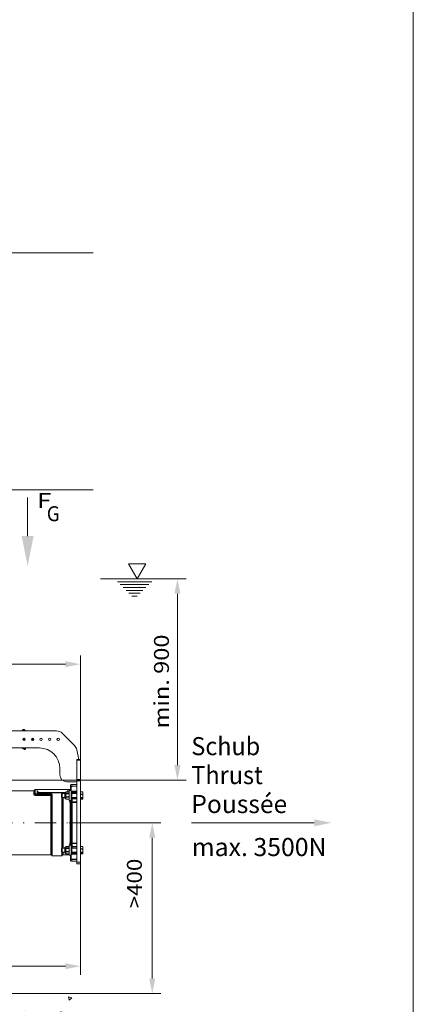
# Model space of a CAD drawing. Units: millimetres. Extents: x 0 to 210, y 0 to 297.
# Drawn here: x 164 to 210, y 59 to 175 of the extents above; entities that cross this region are included whole.
import ezdxf
from ezdxf.enums import TextEntityAlignment as Align

# ---------------------------------------------------------------- set-up
doc = ezdxf.new("R2010")
doc.units = ezdxf.units.MM
doc.header["$LTSCALE"] = 5
doc.linetypes.add('AUSGEZOGEN', pattern=[0])
doc.linetypes.add('DASHDOT', pattern=[1, 0.5, -0.25, 0, -0.25])
for name, color, linetype, true_color in [('Bemassung', 6, 'Continuous', 0xff00ff), ('Konstruktionslinien', 96, 'Continuous', 0x008000), ('Mittellinie', 1, 'Continuous', 0xff0000), ('Schraffur', 96, 'Continuous', 0x008000), ('Text', 96, 'Continuous', 0x008000), ('Volllinie breit', 18, 'Continuous', 0x000000), ('Volllinie schmal', 56, 'Continuous', 0x808000), ('Zeichnungsrahmen', 96, 'Continuous', 0x008000)]:
    doc.layers.add(name, color=color, linetype=linetype, true_color=true_color)
doc.styles.add('Arial', font='arial.ttf')
doc.dimstyles.new('ISO-25', dxfattribs={"dimtxt": 2.5, "dimasz": 2.5, "dimexe": 1.25, "dimexo": 0.625, "dimtad": 1, "dimtxsty": 'Standard', "dimcen": 2.5, "dimadec": 0, "dimazin": 0, "dimtfac": 1, "dimtmove": 0, "dimatfit": 3, "dimfxl": 1, "dimarcsym": 0})

# ---------------------------------------------------------------- blocks, each defined once
blk = doc.blocks.new('*D24')
at = {"layer": 'Bemassung', "linetype": 'AUSGEZOGEN', "lineweight": 18, "true_color": 0xff00ff}
for points in [[(182.38, 109.3), (182.03, 107.55), (182.73, 107.55)], [(182.38, 85.74), (182.73, 87.49), (182.03, 87.49)]]:
    blk.add_hatch(color=6, dxfattribs=at).paths.add_polyline_path(points, flags=0)
at = {"layer": 'Bemassung', "color": 6, "linetype": 'AUSGEZOGEN', "lineweight": 18, "true_color": 0xff00ff}
for p, q in [((180.19, 109.3), (183.38, 109.3)), ((182.38, 87.49), (182.38, 107.55)), ((151.41, 85.74), (183.38, 85.74))]:
    blk.add_line(p, q, dxfattribs=at)
at = {"layer": 'Bemassung', "color": 6, "linetype": 'AUSGEZOGEN', "lineweight": 18, "true_color": 0xff00ff, "style": 'Arial', "width": 1.174241}
blk.add_text('min. 900', height=1.75, rotation=90, dxfattribs=at).set_placement((181.38, 91.78), (181.38, 102.78), align=Align.FIT)
blk = doc.blocks.new('*D25')
at = {"layer": 'Bemassung', "linetype": 'AUSGEZOGEN', "lineweight": 18, "true_color": 0xff00ff}
for points in [[(179.43, 80.74), (179.08, 78.99), (179.78, 78.99)], [(179.43, 60.75), (179.78, 62.5), (179.08, 62.5)]]:
    blk.add_hatch(color=6, dxfattribs=at).paths.add_polyline_path(points, flags=0)
at = {"layer": 'Bemassung', "color": 6, "linetype": 'AUSGEZOGEN', "lineweight": 18, "true_color": 0xff00ff}
for p, q in [((169.7, 80.74), (180.43, 80.74)), ((179.43, 78.99), (179.43, 62.5)), ((171.85, 60.75), (180.43, 60.75))]:
    blk.add_line(p, q, dxfattribs=at)
at = {"layer": 'Bemassung', "color": 6, "linetype": 'AUSGEZOGEN', "lineweight": 18, "true_color": 0xff00ff, "style": 'Arial', "width": 1.056316}
blk.add_text('>400', height=1.75, rotation=90, dxfattribs=at).set_placement((178.21, 70.73), (178.21, 76.54), align=Align.FIT)
blk = doc.blocks.new('Sprache_nNn031')
at = {"layer": 'Text', "color": 96, "linetype": 'AUSGEZOGEN', "lineweight": 18, "true_color": 0x008000, "style": 'Arial', "width": 0.9768}
blk.add_text('Poussée', height=2.117, dxfattribs=at).set_placement((184, 81.88), (195.23, 81.88), align=Align.FIT)
blk = doc.blocks.new('*D34')
at = {"layer": 'Bemassung', "linetype": 'AUSGEZOGEN', "lineweight": 18, "true_color": 0xff00ff}
for points in [[(145.27, 63.95), (147.02, 63.6), (147.02, 64.3)], [(171.01, 63.95), (169.26, 64.3), (169.26, 63.6)]]:
    blk.add_hatch(color=6, dxfattribs=at).paths.add_polyline_path(points, flags=0)
at = {"layer": 'Bemassung', "color": 6, "linetype": 'AUSGEZOGEN', "lineweight": 18, "true_color": 0xff00ff}
for p, q in [((171.01, 75.94), (171.01, 62.95)), ((145.27, 74.34), (145.27, 62.95)), ((147.02, 63.95), (169.26, 63.95))]:
    blk.add_line(p, q, dxfattribs=at)
at = {"layer": 'Bemassung', "color": 6, "linetype": 'AUSGEZOGEN', "lineweight": 18, "true_color": 0xff00ff, "style": 'Arial', "width": 0.908393}
blk.add_text('B', height=1.75, dxfattribs=at).set_placement((156.54, 64.95), (158.02, 64.95), align=Align.FIT)
blk = doc.blocks.new('*D35')
at = {"layer": 'Bemassung', "linetype": 'AUSGEZOGEN', "lineweight": 18, "true_color": 0xff00ff}
for points in [[(139.11, 99.31), (140.86, 98.96), (140.86, 99.66)], [(171.01, 99.31), (169.26, 99.66), (169.26, 98.96)]]:
    blk.add_hatch(color=6, dxfattribs=at).paths.add_polyline_path(points, flags=0)
at = {"layer": 'Bemassung', "color": 6, "linetype": 'AUSGEZOGEN', "lineweight": 18, "true_color": 0xff00ff}
for p, q in [((139.11, 95.91), (139.11, 100.31)), ((171.01, 88.08), (171.01, 100.31)), ((140.86, 99.31), (169.26, 99.31))]:
    blk.add_line(p, q, dxfattribs=at)
at = {"layer": 'Bemassung', "color": 6, "linetype": 'AUSGEZOGEN', "lineweight": 18, "true_color": 0xff00ff, "style": 'Arial', "width": 0.839002}
blk.add_text('C', height=1.75, dxfattribs=at).set_placement((152.62, 100.31), (154.1, 100.31), align=Align.FIT)
blk = doc.blocks.new('RZP25-3_PL16_SAL_003_nNn036')
at = {"layer": 'Mittellinie', "color": 56, "linetype": 'DASHDOT', "lineweight": 18, "true_color": 0x808000}
blk.add_line((145.27, 80.74), (174.75, 80.74), dxfattribs=at)
at = {"layer": 'Volllinie breit', "color": 56, "linetype": 'AUSGEZOGEN', "lineweight": 18, "true_color": 0x808000}
for p, q in [((155.61, 91.5), (168.2, 91.5)), ((164.25, 91.61), (164.27, 91.64)), ((168.91, 91.21), (170.32, 89.79)), ((164.45, 90.37), (164.32, 90.61)), ((164.38, 90.64), (164.5, 90.39)), ((165.3, 90.51), (165.28, 90.48)), ((165.32, 90.61), (165.47, 90.53)), ((165.43, 90.46), (165.42, 90.44)), ((165.5, 90.42), (165.47, 90.37)), ((166.21, 89.5), (155.61, 89.5)), ((164.57, 89.39), (164.55, 89.36)), ((170.59, 89.28), (170.81, 88.14)), ((170.61, 88.14), (171.01, 88.14)), ((170.61, 75.94), (170.61, 88.14)), ((171.01, 75.94), (171.01, 88.14)), ((168.61, 86.34), (168.61, 87.1)), ((170.61, 85.54), (169.41, 85.54)), ((165.54, 84.5), (162.63, 84.5)), ((165.94, 84.62), (165.7, 84.62)), ((169.54, 84.64), (165.94, 84.64)), ((165.94, 84.64), (165.94, 84.29)), ((166.02, 84.27), (169.23, 84.27)), ((166.02, 84.25), (166.02, 84.27)), ((166.02, 84.25), (169.2, 84.25)), ((168.86, 84.18), (168.81, 84.14)), ((168.81, 84.14), (168.81, 83.74)), ((169.2, 84.18), (168.86, 84.18)), ((168.86, 83.7), (168.86, 84.18)), ((169.32, 84.32), (169.2, 84.25)), ((169.2, 84.25), (169.2, 83.63)), ((169.34, 84.36), (169.32, 84.32)), ((169.32, 84.28), (169.34, 84.36)), ((169.32, 84.32), (169.32, 83.56)), ((169.34, 84.21), (169.32, 84.28)), ((169.32, 83.97), (169.34, 84.15)), ((169.34, 84.36), (169.65, 84.36)), ((169.34, 84.15), (169.34, 84.21)), ((169.34, 84.21), (169.65, 84.21)), ((169.34, 84.15), (169.65, 84.15)), ((169.54, 84.36), (169.54, 84.64)), ((169.74, 84.62), (169.54, 84.62)), ((169.68, 84.32), (169.65, 84.36)), ((169.68, 84.28), (169.65, 84.36)), ((169.65, 84.21), (169.68, 84.28)), ((169.65, 84.15), (169.65, 84.21)), ((169.68, 83.97), (169.65, 84.15)), ((169.92, 84.54), (169.68, 84.54)), ((169.68, 84.54), (169.68, 83.34)), ((169.86, 84.74), (169.86, 85.12)), ((169.92, 83.34), (169.92, 84.54)), ((169.92, 84.18), (170.61, 84.18)), ((170.61, 85.24), (169.98, 85.24)), ((170.02, 83.7), (170.02, 84.18)), ((170.61, 85.01), (170.03, 85.01)), ((170.61, 84.44), (170.04, 84.44)), ((171.01, 84.36), (171.29, 84.36)), ((171.01, 84.35), (171.29, 84.35)), ((171.31, 84.32), (171.29, 84.36)), ((171.31, 84.23), (171.29, 84.35)), ((171.29, 84.11), (171.31, 84.23)), ((171.31, 84.32), (171.31, 83.56)), ((168.81, 83.74), (168.86, 83.7)), ((168.86, 83.7), (169.2, 83.7)), ((169.2, 83.63), (169.32, 83.56)), ((169.34, 83.79), (169.32, 83.97)), ((169.32, 83.63), (169.34, 83.73)), ((169.34, 83.52), (169.32, 83.63)), ((169.32, 83.56), (169.34, 83.52)), ((169.34, 83.79), (169.65, 83.79)), ((169.34, 83.73), (169.34, 83.79)), ((169.34, 83.73), (169.65, 83.73)), ((169.34, 83.52), (169.65, 83.52)), ((169.65, 83.79), (169.68, 83.97)), ((169.65, 83.73), (169.65, 83.79)), ((169.68, 83.63), (169.65, 83.73)), ((169.65, 83.52), (169.68, 83.63)), ((169.65, 83.52), (169.68, 83.56)), ((169.68, 83.34), (169.92, 83.34)), ((169.92, 83.7), (170.61, 83.7)), ((171.01, 84.11), (171.29, 84.11)), ((171.01, 84.05), (171.29, 84.05)), ((171.01, 83.69), (171.29, 83.69)), ((171.01, 83.64), (171.29, 83.64)), ((171.29, 83.52), (171.01, 83.52)), ((171.29, 84.05), (171.29, 84.11)), ((171.31, 83.87), (171.29, 84.05)), ((171.29, 83.69), (171.31, 83.87)), ((171.29, 83.64), (171.29, 83.69)), ((171.31, 83.58), (171.29, 83.64)), ((171.29, 83.52), (171.31, 83.58)), ((168.86, 77.78), (168.81, 77.74)), ((168.81, 77.74), (168.81, 77.34)), ((168.81, 77.34), (168.86, 77.3)), ((169.2, 77.78), (168.86, 77.78)), ((168.86, 77.3), (168.86, 77.78)), ((168.86, 77.3), (169.2, 77.3)), ((169.32, 77.92), (169.2, 77.85)), ((169.2, 77.85), (169.2, 77.23)), ((169.2, 77.23), (169.32, 77.16)), ((169.34, 77.96), (169.32, 77.92)), ((169.32, 77.88), (169.34, 77.96)), ((169.32, 77.92), (169.32, 77.16)), ((169.34, 77.81), (169.32, 77.88)), ((169.32, 77.57), (169.34, 77.75)), ((169.34, 77.39), (169.32, 77.57)), ((169.32, 77.23), (169.34, 77.33)), ((169.34, 77.12), (169.32, 77.23)), ((169.34, 77.96), (169.65, 77.96)), ((169.34, 77.75), (169.34, 77.81)), ((169.34, 77.81), (169.65, 77.81)), ((169.34, 77.75), (169.65, 77.75)), ((169.34, 77.39), (169.65, 77.39)), ((169.34, 77.33), (169.34, 77.39)), ((169.34, 77.33), (169.65, 77.33)), ((169.68, 77.92), (169.65, 77.96)), ((169.68, 77.88), (169.65, 77.96)), ((169.65, 77.81), (169.68, 77.88)), ((169.65, 77.75), (169.65, 77.81)), ((169.68, 77.57), (169.65, 77.75)), ((169.65, 77.39), (169.68, 77.57)), ((169.65, 77.33), (169.65, 77.39)), ((169.68, 77.23), (169.65, 77.33)), ((169.65, 77.12), (169.68, 77.23)), ((169.92, 78.14), (169.68, 78.14)), ((169.68, 78.14), (169.68, 76.94)), ((169.92, 76.94), (169.92, 78.14)), ((169.92, 77.78), (170.61, 77.78)), ((169.92, 77.3), (170.61, 77.3)), ((170.02, 77.3), (170.02, 77.78)), ((171.01, 77.96), (171.29, 77.96)), ((171.01, 77.95), (171.29, 77.95)), ((171.01, 77.71), (171.29, 77.71)), ((171.01, 77.65), (171.29, 77.65)), ((171.01, 77.29), (171.29, 77.29)), ((171.01, 77.24), (171.29, 77.24)), ((171.31, 77.92), (171.29, 77.96)), ((171.31, 77.83), (171.29, 77.95)), ((171.29, 77.71), (171.31, 77.83)), ((171.29, 77.65), (171.29, 77.71)), ((171.31, 77.47), (171.29, 77.65)), ((171.29, 77.29), (171.31, 77.47)), ((171.29, 77.24), (171.29, 77.29)), ((171.31, 77.18), (171.29, 77.24)), ((171.31, 77.92), (171.31, 77.16)), ((162.63, 76.98), (167.54, 76.98)), ((167.69, 76.86), (168.82, 76.86)), ((168.98, 76.98), (169.68, 76.98)), ((169.32, 77.16), (169.34, 77.12)), ((169.34, 77.12), (169.65, 77.12)), ((169.65, 77.12), (169.68, 77.16)), ((169.68, 76.94), (169.92, 76.94)), ((169.86, 76.36), (169.86, 76.86)), ((169.98, 76.24), (170.61, 76.24)), ((170.03, 76.48), (170.61, 76.48)), ((170.04, 77.05), (170.61, 77.05)), ((171.29, 77.12), (171.01, 77.12)), ((171.29, 77.12), (171.31, 77.18)), ((171.01, 75.94), (170.61, 75.94))]:
    blk.add_line(p, q, dxfattribs=at)
for points in [[(164.29, 91.5), (164.28, 91.5), (164.27, 91.51), (164.27, 91.51), (164.27, 91.51), (164.27, 91.51), (164.26, 91.52), (164.26, 91.52), (164.26, 91.52), (164.26, 91.53), (164.26, 91.53), (164.25, 91.53), (164.25, 91.53), (164.25, 91.54), (164.25, 91.54), (164.25, 91.55), (164.25, 91.55), (164.25, 91.55), (164.24, 91.56), (164.24, 91.56), (164.24, 91.56), (164.24, 91.57), (164.24, 91.57), (164.24, 91.57), (164.24, 91.58), (164.24, 91.58), (164.24, 91.58), (164.25, 91.59), (164.25, 91.59), (164.25, 91.59), (164.25, 91.6), (164.25, 91.6), (164.25, 91.6), (164.25, 91.61)], [(164.27, 91.64), (164.28, 91.65), (164.28, 91.65), (164.28, 91.66), (164.29, 91.66), (164.29, 91.66), (164.29, 91.66), (164.29, 91.67), (164.3, 91.67), (164.3, 91.67), (164.3, 91.67), (164.3, 91.67), (164.31, 91.67), (164.31, 91.68), (164.31, 91.68), (164.32, 91.68), (164.32, 91.68), (164.32, 91.68), (164.33, 91.68), (164.33, 91.68), (164.33, 91.68), (164.34, 91.68), (164.34, 91.68), (164.34, 91.68), (164.35, 91.68), (164.35, 91.68), (164.35, 91.68), (164.36, 91.68), (164.36, 91.68), (164.36, 91.68), (164.37, 91.68), (164.37, 91.68), (164.37, 91.68), (164.38, 91.68), (164.38, 91.67), (164.39, 91.67)], [(164.39, 91.67), (164.42, 91.65), (164.47, 91.63), (164.52, 91.59), (164.59, 91.55), (164.66, 91.51), (164.68, 91.5)], [(164.44, 89.33), (164.41, 89.35), (164.36, 89.38), (164.3, 89.41), (164.24, 89.45), (164.16, 89.49), (164.14, 89.5)], [(164.55, 89.36), (164.55, 89.35), (164.54, 89.35), (164.54, 89.35), (164.54, 89.34), (164.54, 89.34), (164.54, 89.34), (164.53, 89.34), (164.53, 89.33), (164.53, 89.33), (164.52, 89.33), (164.52, 89.33), (164.52, 89.33), (164.52, 89.33), (164.51, 89.33), (164.51, 89.32), (164.51, 89.32), (164.5, 89.32), (164.5, 89.32), (164.5, 89.32), (164.49, 89.32), (164.49, 89.32), (164.49, 89.32), (164.48, 89.32), (164.48, 89.32), (164.48, 89.32), (164.47, 89.32), (164.47, 89.32), (164.47, 89.32), (164.46, 89.32), (164.46, 89.32), (164.46, 89.32), (164.45, 89.32), (164.45, 89.33), (164.44, 89.33), (164.44, 89.33)], [(164.54, 89.5), (164.55, 89.5), (164.55, 89.5), (164.55, 89.49), (164.56, 89.49), (164.56, 89.49), (164.56, 89.49), (164.56, 89.48), (164.57, 89.48), (164.57, 89.48), (164.57, 89.47), (164.57, 89.47), (164.57, 89.47), (164.58, 89.46), (164.58, 89.46), (164.58, 89.46), (164.58, 89.45), (164.58, 89.45), (164.58, 89.45), (164.58, 89.44), (164.58, 89.44), (164.58, 89.44), (164.58, 89.43), (164.58, 89.43), (164.58, 89.43), (164.58, 89.42), (164.58, 89.42), (164.58, 89.42), (164.58, 89.41), (164.58, 89.41), (164.58, 89.41), (164.58, 89.4), (164.57, 89.4), (164.57, 89.39)], [(165.94, 84.31), (165.94, 84.3), (165.94, 84.3), (165.94, 84.3), (165.94, 84.3), (165.94, 84.3), (165.94, 84.3), (165.94, 84.29), (165.94, 84.29), (165.95, 84.29), (165.95, 84.29), (165.95, 84.29), (165.95, 84.29), (165.95, 84.29), (165.96, 84.28), (165.96, 84.28), (165.96, 84.28), (165.97, 84.28), (165.97, 84.28), (165.97, 84.28), (165.98, 84.28), (165.98, 84.28), (165.98, 84.28), (165.99, 84.28), (165.99, 84.27), (165.99, 84.27), (166, 84.27), (166.01, 84.27), (166.02, 84.27)], [(165.94, 84.29), (165.94, 84.28), (165.94, 84.28), (165.94, 84.28), (165.94, 84.28), (165.94, 84.28), (165.94, 84.28), (165.94, 84.28), (165.94, 84.27), (165.95, 84.27), (165.95, 84.27), (165.95, 84.27), (165.95, 84.27), (165.95, 84.27), (165.96, 84.27), (165.96, 84.26), (165.96, 84.26), (165.97, 84.26), (165.97, 84.26), (165.97, 84.26), (165.98, 84.26), (165.98, 84.26), (165.98, 84.26), (165.99, 84.26), (165.99, 84.26), (165.99, 84.26), (166, 84.26), (166.01, 84.26), (166.02, 84.25)], [(166.02, 84.32), (166.02, 84.32), (166.03, 84.32), (166.03, 84.33), (166.03, 84.33), (166.03, 84.33), (166.04, 84.33), (166.04, 84.33), (166.04, 84.33), (166.05, 84.33), (166.05, 84.33), (166.06, 84.33), (166.07, 84.33), (166.08, 84.33)], [(166.08, 84.33), (166.09, 84.33), (166.09, 84.33), (166.1, 84.33), (166.11, 84.33), (166.11, 84.33), (166.11, 84.33), (166.12, 84.33), (166.12, 84.33), (166.12, 84.33), (166.12, 84.33), (166.13, 84.32), (166.13, 84.32), (166.13, 84.32)], [(169.86, 84.74), (169.86, 84.73), (169.86, 84.73), (169.85, 84.72), (169.85, 84.72), (169.85, 84.71), (169.85, 84.71), (169.85, 84.7), (169.85, 84.7), (169.85, 84.69), (169.84, 84.69), (169.84, 84.68), (169.84, 84.68), (169.84, 84.67), (169.83, 84.67), (169.83, 84.67), (169.83, 84.66), (169.82, 84.66), (169.82, 84.66), (169.82, 84.65), (169.81, 84.65), (169.81, 84.65), (169.8, 84.64), (169.8, 84.64), (169.8, 84.64), (169.79, 84.63), (169.79, 84.63), (169.78, 84.63), (169.78, 84.63), (169.77, 84.63), (169.77, 84.63), (169.76, 84.62), (169.76, 84.62), (169.75, 84.62), (169.75, 84.62), (169.74, 84.62), (169.74, 84.62)], [(169.86, 85.12), (169.86, 85.13), (169.86, 85.14), (169.86, 85.14), (169.86, 85.15), (169.86, 85.15), (169.86, 85.16), (169.86, 85.16), (169.87, 85.17), (169.87, 85.17), (169.87, 85.17), (169.87, 85.18), (169.87, 85.18), (169.88, 85.19), (169.88, 85.19), (169.88, 85.2), (169.89, 85.2), (169.89, 85.2), (169.89, 85.21), (169.9, 85.21), (169.9, 85.21), (169.9, 85.22), (169.91, 85.22), (169.91, 85.22), (169.92, 85.23), (169.92, 85.23), (169.93, 85.23), (169.93, 85.23), (169.94, 85.23), (169.94, 85.24), (169.95, 85.24), (169.95, 85.24), (169.96, 85.24), (169.96, 85.24), (169.97, 85.24), (169.97, 85.24), (169.98, 85.24)], [(170.03, 85.01), (170.02, 85.01), (170.02, 85.01), (170.01, 85), (170.01, 85), (170, 85), (170, 85), (170, 85), (169.99, 85), (169.99, 85), (169.99, 85), (169.99, 85), (169.98, 85), (169.98, 84.99), (169.98, 84.99), (169.97, 84.99), (169.97, 84.99), (169.96, 84.98), (169.96, 84.98), (169.96, 84.98), (169.95, 84.98), (169.95, 84.97), (169.95, 84.97), (169.95, 84.97), (169.94, 84.97), (169.94, 84.96), (169.94, 84.96), (169.94, 84.96), (169.94, 84.96), (169.93, 84.95), (169.93, 84.95), (169.93, 84.95), (169.93, 84.95), (169.93, 84.94), (169.93, 84.94), (169.93, 84.94), (169.92, 84.94), (169.92, 84.93), (169.92, 84.93), (169.92, 84.93), (169.92, 84.92), (169.92, 84.91), (169.92, 84.91)], [(169.92, 84.9), (169.92, 84.75), (169.92, 84.64), (169.92, 84.54)], [(169.92, 84.53), (169.93, 84.52), (169.93, 84.51), (169.93, 84.51), (169.93, 84.5), (169.94, 84.5), (169.94, 84.49), (169.94, 84.49), (169.94, 84.49), (169.95, 84.48), (169.95, 84.48), (169.95, 84.48), (169.96, 84.47), (169.96, 84.47), (169.96, 84.47), (169.97, 84.46), (169.97, 84.46), (169.97, 84.46), (169.98, 84.45), (169.98, 84.45), (169.98, 84.45), (169.99, 84.45), (169.99, 84.45), (170, 84.44), (170, 84.44), (170, 84.44), (170.01, 84.44), (170.01, 84.44), (170.01, 84.44), (170.02, 84.44), (170.02, 84.44), (170.03, 84.44), (170.03, 84.44), (170.04, 84.44), (170.04, 84.44)], [(169.82, 76.94), (169.83, 76.94), (169.83, 76.94), (169.83, 76.93), (169.83, 76.93), (169.84, 76.93), (169.84, 76.93), (169.84, 76.93), (169.84, 76.92), (169.84, 76.92), (169.84, 76.92), (169.84, 76.92), (169.85, 76.91), (169.85, 76.91), (169.85, 76.9), (169.85, 76.9), (169.85, 76.89), (169.85, 76.89), (169.85, 76.88), (169.86, 76.88), (169.86, 76.87), (169.86, 76.86)], [(169.98, 76.24), (169.97, 76.24), (169.97, 76.24), (169.96, 76.24), (169.96, 76.24), (169.95, 76.24), (169.95, 76.25), (169.94, 76.25), (169.94, 76.25), (169.93, 76.25), (169.93, 76.25), (169.92, 76.25), (169.92, 76.26), (169.91, 76.26), (169.91, 76.26), (169.9, 76.27), (169.9, 76.27), (169.9, 76.27), (169.89, 76.28), (169.89, 76.28), (169.89, 76.28), (169.88, 76.29), (169.88, 76.29), (169.88, 76.29), (169.87, 76.3), (169.87, 76.3), (169.87, 76.31), (169.87, 76.31), (169.87, 76.32), (169.86, 76.32), (169.86, 76.33), (169.86, 76.33), (169.86, 76.34), (169.86, 76.34), (169.86, 76.35), (169.86, 76.35), (169.86, 76.36)], [(170.04, 77.05), (170.03, 77.05), (170.03, 77.05), (170.02, 77.04), (170.02, 77.04), (170.01, 77.04), (170.01, 77.04), (170.01, 77.04), (170, 77.04), (170, 77.04), (170, 77.04), (169.99, 77.04), (169.99, 77.03), (169.99, 77.03), (169.98, 77.03), (169.98, 77.03), (169.97, 77.03), (169.97, 77.02), (169.97, 77.02), (169.96, 77.02), (169.96, 77.01), (169.96, 77.01), (169.95, 77.01), (169.95, 77), (169.94, 77), (169.94, 76.99), (169.94, 76.99), (169.93, 76.98), (169.93, 76.98), (169.93, 76.97), (169.93, 76.97), (169.93, 76.96), (169.92, 76.95)], [(169.92, 76.94), (169.92, 76.78), (169.92, 76.68), (169.92, 76.58)], [(169.92, 76.57), (169.92, 76.57), (169.92, 76.56), (169.92, 76.55), (169.93, 76.55), (169.93, 76.54), (169.93, 76.54), (169.93, 76.54), (169.93, 76.53), (169.93, 76.53), (169.94, 76.53), (169.94, 76.52), (169.94, 76.52), (169.94, 76.52), (169.95, 76.51), (169.95, 76.51), (169.95, 76.51), (169.95, 76.51), (169.96, 76.5), (169.96, 76.5), (169.96, 76.5), (169.97, 76.5), (169.97, 76.49), (169.97, 76.49), (169.98, 76.49), (169.98, 76.49), (169.99, 76.49), (169.99, 76.48), (169.99, 76.48), (170, 76.48), (170, 76.48), (170.01, 76.48), (170.01, 76.48), (170.02, 76.48), (170.02, 76.48), (170.02, 76.48), (170.03, 76.48), (170.03, 76.48)]]:
    blk.add_lwpolyline(points, dxfattribs=at)
blk.add_lwpolyline([(166.08, 84.35), (166.09, 84.35), (166.09, 84.35), (166.1, 84.35), (166.11, 84.35), (166.11, 84.35), (166.11, 84.35), (166.12, 84.35), (166.12, 84.35), (166.12, 84.34), (166.13, 84.34), (166.13, 84.34), (166.13, 84.34), (166.13, 84.34), (166.13, 84.34), (166.13, 84.34), (166.13, 84.34), (166.13, 84.34), (166.14, 84.33), (166.14, 84.33), (166.14, 84.33), (166.14, 84.33), (166.14, 84.33), (166.14, 84.33), (166.14, 84.33), (166.14, 84.33), (166.14, 84.33), (166.13, 84.32), (166.13, 84.32), (166.13, 84.32), (166.13, 84.32), (166.13, 84.32), (166.13, 84.32), (166.13, 84.32), (166.13, 84.32), (166.12, 84.32), (166.12, 84.32), (166.12, 84.31), (166.11, 84.31), (166.11, 84.31), (166.11, 84.31), (166.1, 84.31), (166.09, 84.31), (166.09, 84.31), (166.08, 84.31), (166.08, 84.31), (166.07, 84.31), (166.07, 84.31), (166.06, 84.31), (166.05, 84.31), (166.05, 84.31), (166.04, 84.31), (166.04, 84.31), (166.03, 84.31), (166.03, 84.32), (166.03, 84.32), (166.03, 84.32), (166.03, 84.32), (166.02, 84.32), (166.02, 84.32), (166.02, 84.32), (166.02, 84.32), (166.02, 84.32), (166.02, 84.32), (166.02, 84.33), (166.02, 84.33), (166.02, 84.33), (166.02, 84.33), (166.02, 84.33), (166.02, 84.33), (166.02, 84.33), (166.02, 84.33), (166.02, 84.33), (166.02, 84.34), (166.02, 84.34), (166.02, 84.34), (166.02, 84.34), (166.02, 84.34), (166.02, 84.34), (166.03, 84.34), (166.03, 84.34), (166.03, 84.34), (166.03, 84.35), (166.03, 84.35), (166.04, 84.35), (166.04, 84.35), (166.05, 84.35), (166.05, 84.35), (166.06, 84.35), (166.07, 84.35)], close=True, dxfattribs=at)
for centre in [(164.41, 90.5), (165.41, 90.5), (166.41, 90.5), (167.41, 90.5), (168.41, 90.5)]:
    blk.add_circle(centre, 0.14, dxfattribs=at)
for centre, radius, start, end in [((168.2, 90.5), 1, 45, 90), ((165.43, 90.46), 0.08, 330, 60), ((166.21, 87.1), 2.4, 0, 90), ((169.61, 89.09), 1, 10.8755, 45), ((169.41, 86.34), 0.8, 180, 270), ((165.54, 84.62), 0.12, 270, 345.5225), ((165.7, 84.58), 0.04, 90, 165.5225), ((170.01, 84.18), 0.0048, 180, 360), ((170.01, 83.7), 0.0048, 360, 180), ((170.01, 77.78), 0.0048, 180, 360), ((170.01, 77.3), 0.0048, 360, 180), ((167.54, 76.86), 0.12, 14.4775, 90), ((167.69, 76.9), 0.04, 194.4775, 270), ((168.82, 76.9), 0.04, 270, 345.5225), ((168.98, 76.86), 0.12, 90, 165.5225)]:
    blk.add_arc(centre, radius, start, end, dxfattribs=at)
for centre, major_axis, ratio, start_param, end_param in [((165.21, 90.56), (0.0902, -0.0521), 0.768221, 5.884978, 6.283185), ((165.33, 90.49), (0.0902, -0.0521), 0.768221, 4.865768, 6.283185), ((165.34, 90.51), (-0.0902, 0.0521), 0.768221, 3.141593, 4.712389), ((169.86, 80.74), (0, 4.38), 0.017455, 5.985158, 6.175179), ((169.86, 80.74), (0, 4), 0.017455, 5.965625, 6.074426), ((169.86, 80.74), (0, 3.88), 0.017455, 3.978041, 5.446737), ((169.86, 80.74), (0, 3.88), 0.017455, 3.319834, 3.345012), ((169.86, 80.74), (0, 4.38), 0.017455, 3.267908, 3.43962)]:
    blk.add_ellipse(centre, major_axis=major_axis, ratio=ratio, start_param=start_param, end_param=end_param, dxfattribs=at)
at = {"layer": 'Volllinie schmal', "color": 56, "linetype": 'AUSGEZOGEN', "lineweight": 18, "true_color": 0x808000}
for p, q in [((165.42, 90.44), (165.27, 90.52)), ((165.43, 90.46), (165.28, 90.54)), ((171.01, 88.08), (170.61, 88.08)), ((170.61, 85.8), (171.01, 85.8)), ((171.01, 85.66), (170.61, 85.66)), ((165.54, 84.08), (165.54, 84.5)), ((165.66, 84.16), (165.66, 84.59)), ((165.7, 84.62), (165.7, 84.19)), ((165.7, 84.19), (165.7, 84.16)), ((165.77, 83.95), (165.78, 84.14)), ((165.78, 84.14), (167.54, 84.14)), ((167.54, 84.14), (167.54, 84.1)), ((169.91, 84.88), (169.88, 84.92)), ((169.92, 84.35), (169.92, 84.53)), ((170.61, 84.35), (169.92, 84.35)), ((170, 85.04), (170.03, 85.01)), ((170, 85.04), (170.61, 85.04)), ((170.04, 84.23), (170.04, 84.44)), ((170.61, 84.23), (170.04, 84.23)), ((170.04, 84.23), (170.04, 84.22)), ((170.61, 84.22), (170.04, 84.22)), ((165.77, 84.05), (167.54, 84.05)), ((167.54, 83.95), (165.77, 83.95)), ((167.54, 84.1), (165.78, 84.1)), ((167.54, 76.98), (167.54, 84.05)), ((167.65, 84.03), (167.65, 84.04)), ((167.65, 76.89), (167.65, 84.03)), ((167.68, 84.08), (167.69, 84.05)), ((167.69, 84.05), (167.69, 76.86)), ((168.82, 77.75), (168.82, 83.74)), ((168.86, 83.7), (168.86, 77.78)), ((168.98, 83.7), (168.98, 77.78)), ((169.92, 83.19), (169.92, 83.53)), ((170.61, 83.53), (169.92, 83.53)), ((169.92, 83.19), (170.61, 83.19)), ((170.04, 83.66), (170.04, 83.65)), ((170.61, 83.66), (170.04, 83.66)), ((170.04, 83.19), (170.04, 83.65)), ((170.04, 83.65), (170.61, 83.65)), ((170.61, 83.12), (170.04, 83.12)), ((168.82, 76.86), (168.82, 77.34)), ((168.86, 77.3), (168.86, 76.89)), ((168.98, 77.3), (168.98, 76.98)), ((169.92, 77.95), (169.92, 78.3)), ((169.92, 78.3), (170.61, 78.3)), ((170.61, 77.95), (169.92, 77.95)), ((170.04, 78.36), (170.61, 78.36)), ((170.04, 77.83), (170.04, 78.3)), ((170.61, 77.83), (170.04, 77.83)), ((170.04, 77.83), (170.04, 77.82)), ((170.61, 77.82), (170.04, 77.82)), ((170.04, 77.26), (170.04, 77.25)), ((170.61, 77.26), (170.04, 77.26)), ((170.04, 77.05), (170.04, 77.25)), ((170.04, 77.25), (170.61, 77.25)), ((169.88, 76.56), (169.91, 76.6)), ((169.92, 76.95), (169.92, 77.13)), ((170.61, 77.13), (169.92, 77.13)), ((170.03, 76.48), (170, 76.44)), ((170.61, 76.44), (170, 76.44)), ((170.61, 76.14), (171.01, 76.14))]:
    blk.add_line(p, q, dxfattribs=at)
for points in [[(164.25, 91.61), (164.28, 91.59), (164.33, 91.57), (164.38, 91.54), (164.44, 91.5)], [(164.52, 91.5), (164.46, 91.53), (164.4, 91.57), (164.35, 91.6), (164.3, 91.63), (164.27, 91.64)], [(164.3, 89.5), (164.36, 89.47), (164.43, 89.43), (164.48, 89.4), (164.52, 89.38), (164.55, 89.36)], [(164.57, 89.39), (164.54, 89.41), (164.5, 89.44), (164.45, 89.47), (164.38, 89.5)], [(165.67, 84.13), (165.66, 84.14), (165.66, 84.14), (165.66, 84.14), (165.66, 84.15), (165.66, 84.15), (165.66, 84.15), (165.66, 84.15), (165.66, 84.16), (165.66, 84.16), (165.66, 84.16)], [(165.7, 84.16), (165.71, 84.16), (165.71, 84.16), (165.71, 84.15), (165.71, 84.15), (165.72, 84.15), (165.72, 84.15), (165.72, 84.15), (165.72, 84.15), (165.73, 84.14), (165.73, 84.14), (165.74, 84.14), (165.74, 84.14), (165.75, 84.14), (165.75, 84.14), (165.76, 84.14), (165.76, 84.14), (165.78, 84.14)], [(167.54, 84.14), (167.55, 84.13), (167.56, 84.13), (167.57, 84.13), (167.57, 84.13), (167.58, 84.13), (167.59, 84.13), (167.59, 84.13), (167.6, 84.13), (167.6, 84.13), (167.61, 84.13), (167.61, 84.12), (167.62, 84.12), (167.62, 84.12), (167.63, 84.12), (167.63, 84.12), (167.64, 84.12), (167.64, 84.11), (167.64, 84.11), (167.65, 84.11), (167.65, 84.11), (167.66, 84.1), (167.66, 84.1), (167.66, 84.1), (167.67, 84.1), (167.67, 84.09), (167.67, 84.09), (167.68, 84.09), (167.68, 84.08), (167.68, 84.08)], [(165.54, 84.08), (165.54, 84.08), (165.54, 84.08), (165.54, 84.07), (165.54, 84.07), (165.54, 84.07), (165.54, 84.06), (165.54, 84.06), (165.54, 84.06), (165.55, 84.06), (165.55, 84.05), (165.55, 84.05), (165.55, 84.05), (165.55, 84.05), (165.55, 84.04), (165.55, 84.04), (165.56, 84.04), (165.56, 84.03), (165.56, 84.03), (165.56, 84.02), (165.57, 84.02), (165.57, 84.02), (165.58, 84.01), (165.58, 84.01), (165.59, 84), (165.6, 84), (165.6, 83.99), (165.61, 83.99), (165.61, 83.99), (165.62, 83.98), (165.62, 83.98), (165.63, 83.98), (165.64, 83.98), (165.65, 83.97), (165.65, 83.97), (165.66, 83.97), (165.67, 83.96), (165.67, 83.96), (165.68, 83.96), (165.69, 83.96), (165.7, 83.96), (165.71, 83.96), (165.71, 83.95), (165.72, 83.95), (165.73, 83.95), (165.74, 83.95), (165.75, 83.95), (165.76, 83.95), (165.77, 83.95)], [(165.77, 84.05), (165.77, 84.05), (165.76, 84.05), (165.76, 84.05), (165.75, 84.05), (165.75, 84.05), (165.75, 84.05), (165.74, 84.05), (165.74, 84.05), (165.74, 84.05), (165.73, 84.05), (165.73, 84.06), (165.72, 84.06), (165.72, 84.06), (165.72, 84.06), (165.71, 84.06), (165.71, 84.07), (165.71, 84.07), (165.7, 84.07), (165.7, 84.08), (165.7, 84.08), (165.69, 84.08), (165.69, 84.09), (165.69, 84.09), (165.69, 84.09), (165.68, 84.1), (165.68, 84.1), (165.68, 84.11), (165.68, 84.11), (165.67, 84.12), (165.67, 84.12), (165.67, 84.13)], [(165.78, 84.1), (165.76, 84.1), (165.75, 84.1), (165.74, 84.1), (165.73, 84.11), (165.73, 84.11), (165.72, 84.11), (165.71, 84.11), (165.7, 84.11), (165.7, 84.11), (165.69, 84.12), (165.69, 84.12), (165.69, 84.12), (165.68, 84.12), (165.68, 84.12), (165.68, 84.12), (165.67, 84.13), (165.67, 84.13)], [(167.65, 84.04), (167.65, 84.04), (167.65, 84.05), (167.64, 84.05), (167.64, 84.05), (167.64, 84.06), (167.64, 84.06), (167.63, 84.06), (167.63, 84.07), (167.63, 84.07), (167.63, 84.07), (167.62, 84.07), (167.62, 84.08), (167.62, 84.08), (167.61, 84.08), (167.61, 84.08), (167.61, 84.09), (167.6, 84.09), (167.6, 84.09), (167.6, 84.09), (167.59, 84.09), (167.59, 84.09), (167.59, 84.1), (167.58, 84.1), (167.58, 84.1), (167.57, 84.1), (167.57, 84.1), (167.57, 84.1), (167.56, 84.1), (167.56, 84.1), (167.55, 84.1), (167.54, 84.1)], [(167.54, 84.05), (167.54, 84.06), (167.54, 84.1)], [(170.04, 83.12), (170.02, 83.12), (170, 83.12), (169.98, 83.11), (169.96, 83.1), (169.94, 83.09), (169.93, 83.08), (169.92, 83.07), (169.92, 83.06)], [(170.04, 78.36), (170.02, 78.36), (170, 78.36), (169.98, 78.37), (169.96, 78.38), (169.94, 78.39), (169.93, 78.4), (169.92, 78.41), (169.92, 78.42)]]:
    blk.add_lwpolyline(points, dxfattribs=at)
for centre, radius, start, end in [((165.54, 84.2), 0.118, 267.9346, 341.119), ((165.69, 84.15), 0.0394, 87.9331, 161.1222), ((165.71, 84.12), 0.0463, 100.005, 163.93), ((170, 84.92), 0.12, 39.0241, 179.9806), ((170, 84.92), 0.118, 35.3817, 178.3402), ((170.03, 84.88), 0.12, 168.6839, 179.9829), ((169.99, 84.88), 0.0743, 167.7956, 179.2209), ((169.98, 84.53), 0.0628, 166.7228, 178.983), ((170.04, 84.35), 0.12, 180.0548, 269.9714), ((170.04, 84.34), 0.12, 187.0372, 269.9708), ((167.6, 85.2), 1.15, 266.7749, 272.2689), ((167.54, 84.07), 0.118, 267.3336, 339.5839), ((167.69, 84.03), 0.0463, 99.1722, 162.7429), ((167.69, 84.01), 0.0394, 87.3328, 159.5873), ((170.04, 83.54), 0.12, 90.029, 172.9628), ((170.04, 83.53), 0.12, 90.0288, 179.945), ((170.04, 77.95), 0.12, 180.055, 269.9712), ((170.04, 77.94), 0.12, 187.0372, 269.971), ((170.04, 77.14), 0.12, 90.0292, 172.9628), ((170.04, 77.13), 0.12, 90.0286, 179.9452), ((170, 76.56), 0.12, 180.0194, 269.9794), ((170, 76.56), 0.118, 181.6598, 269.0862), ((169.99, 76.6), 0.0743, 180.7791, 192.2044), ((170.03, 76.6), 0.12, 180.0171, 191.3161), ((169.98, 76.96), 0.0628, 181.017, 193.2772)]:
    blk.add_arc(centre, radius, start, end, dxfattribs=at)
for centre, major_axis, ratio, start_param, end_param in [((169.74, 80.74), (0, 3.88), 0.017995, 6.079766, 6.283185), ((169.86, 80.74), (0, 4.38), 0.017455, 6.175179, 6.283663), ((169.86, 80.74), (0, 4), 0.017455, 6.074426, 6.282662), ((169.88, 85.16), (0, 0.24), 0.017455, 2.843565, 3.124139), ((169.86, 80.74), (0, 5.28), 0.017455, 5.512022, 5.614487), ((169.98, 80.74), (0, 4.5), 0.01699, 5.985158, 6.283185), ((170, 85.16), (0, 0.12), 0.03491, 2.843565, 3.124139), ((170.04, 83.94), (0, 0.28), 0.024936, 0.034907, 0.5411), ((169.74, 80.74), (0, 3.76), 0.018012, 3.94884, 5.475938), ((169.93, 83.19), (0, 0.24), 0.017455, 1.570796, 2.128477), ((169.86, 80.74), (0, 4.38), 0.017455, 4.154708, 5.27007), ((170.04, 83.94), (0, 0.28), 0.024936, 2.600493, 3.106686), ((170.05, 83.19), (0, 0.12), 0.03491, 1.570796, 2.128477), ((169.98, 80.74), (0, 4.5), 0.01699, 4.154708, 5.27007), ((169.93, 78.3), (0, 0.24), 0.017455, 1.013116, 1.570796), ((170.04, 77.54), (0, 0.28), 0.024936, 0.034907, 0.5411), ((170.04, 77.54), (0, 0.28), 0.024936, 2.600493, 3.106686), ((170.05, 78.3), (0, 0.12), 0.03491, 1.013116, 1.570796), ((169.86, 80.74), (0, 3.88), 0.017455, 3.142132, 3.319834), ((169.86, 80.74), (0, 4.38), 0.017455, 3.141115, 3.267908), ((169.88, 76.32), (0, 0.24), 0.017455, 0.017453, 0.298028), ((169.86, 80.74), (0, 5.28), 0.017455, 3.810291, 3.912756), ((169.98, 80.74), (0, 4.5), 0.01699, 3.141593, 3.43962), ((170, 76.32), (0, 0.12), 0.03491, 0.017453, 0.298028)]:
    blk.add_ellipse(centre, major_axis=major_axis, ratio=ratio, start_param=start_param, end_param=end_param, dxfattribs=at)

msp = doc.modelspace()

# ---------------------------------------------------------------- hatches: boundary and pattern name
at = {"layer": 'Schraffur', "linetype": 'AUSGEZOGEN', "lineweight": 18, "true_color": 0x008000}
h = msp.add_hatch(dxfattribs=at)
h.set_pattern_fill('MegaCAD_A-BET2', color=96, scale=0.8, style=0)
h.set_pattern_definition([(70, (0, 0), (-5.1423, 6.12836), [0.8, -7.2]), (130, (0, 0), (-7.87846, -1.38919), [0.8, -7.2]), (10, (-0.514, 0.613), (2.73616, 7.51754), [0.8, -7.2]), (45, (0, 0), (-1.44939, 5.40918), [0.4, -5.2]), (105, (0, 0), (-5.40918, 1.44939), [0.4, -5.2]), (-15, (-0.1035, 0.3864), (3.9598, 3.9598), [0.4, -5.2]), (119, (4, 0), (-6.28652, -0.37475), [0, -5.84, 0, -5.52, 0, -6.16]), (57, (0, 2.4), (-2.24536, 4.03366), [0, -4.08, 0, -3.92, 0, -4.24]), (23, (1.6, 4), (0.6622, 3.14908), [0, -3.76, 0, -3.44, 0, -4.08])])
h.paths.add_polyline_path([(172.48813, 60.79273), (171.11991, 58.095), (171.0617, 57.98585), (170.94528, 57.93128), (170.94528, 57.87671), (170.82886, 57.76757), (170.71244, 57.71299), (170.53781, 57.60385), (169.95571, 57.54928), (169.72287, 57.44013), (169.14076, 57.22185), (168.44224, 57.05813), (168.2094, 56.89441), (167.6273, 56.7307), (167.04519, 56.56698), (166.81235, 56.40326), (166.57951, 56.23955), (166.34667, 56.07583), (166.11383, 55.91211), (165.9392, 55.7484), (165.70636, 55.58468), (165.47352, 55.47554), (165.29889, 55.36639), (165.12426, 55.25725), (164.94963, 55.09353), (164.77499, 54.92982), (164.54215, 54.7661), (164.30931, 54.65696), (164.07647, 54.49324), (163.49437, 54.3841), (163.31974, 54.22038), (163.0869, 54.11124), (162.91227, 53.94752), (162.67943, 53.7838), (162.44659, 53.62009), (161.86448, 53.45637), (161.28238, 53.29265), (161.04954, 53.12894), (160.46744, 52.96522), (160.2346, 52.85608), (159.65249, 52.69236), (159.07039, 52.52864), (158.83755, 52.4195), (158.60471, 52.31036), (158.43008, 52.20121), (158.25545, 52.09207), (158.02261, 51.92835), (157.4405, 51.76464), (157.20766, 51.65549), (156.62556, 51.54635), (156.04346, 51.49177), (155.46136, 51.4372), (154.76283, 51.32806), (154.18073, 51.32806), (153.59863, 51.32806), (153.36579, 51.32806), (153.19116, 51.27349), (153.01653, 51.27349), (152.78369, 51.21891), (152.60905, 51.21891), (152.37621, 51.21891), (151.79411, 51.16434), (150.97917, 51.16434), (150.0478, 51.16434), (149.34928, 51.21891), (148.53434, 51.21891), (147.83581, 51.21891), (147.13729, 51.21891), (146.55519, 51.21891), (146.38056, 51.21891), (146.26414, 51.21891), (146.20593, 51.16434), (146.0313, 51.10977), (145.79846, 51.10977), (145.56562, 51.10977), (144.98351, 51.10977), (144.40141, 51.10977), (144.16857, 51.10977), (143.47005, 51.10977), (142.77152, 51.10977), (141.84016, 51.10977), (141.02522, 51.0552), (140.21027, 51.0552), (139.51175, 51.0552), (138.58039, 51.00063), (137.99828, 51.00063), (137.41618, 51.00063), (136.83408, 50.94605), (136.25198, 50.89148), (135.66987, 50.78234), (134.97135, 50.78234), (134.27283, 50.78234), (133.57431, 50.72777), (132.87578, 50.72777), (132.17726, 50.72777), (131.47874, 50.72777), (130.78021, 50.72777), (130.08169, 50.72777), (129.38317, 50.78234), (128.80107, 50.78234), (127.98612, 50.83691), (127.40402, 50.89148), (126.58908, 50.89148), (126.00697, 50.89148), (125.30845, 50.94605), (124.72635, 51.00063), (124.14425, 51.0552), (123.56214, 51.10977), (123.3293, 51.16434), (122.7472, 51.21891), (122.51436, 51.32806), (122.28152, 51.38263), (122.10689, 51.4372), (121.52479, 51.49177), (120.94268, 51.60092), (120.36058, 51.65549), (119.77848, 51.81921), (119.07996, 51.92835), (118.49785, 52.09207), (117.79933, 52.20121), (117.21723, 52.36493), (116.63513, 52.52864), (116.05302, 52.63779), (115.47092, 52.85608), (114.7724, 53.01979), (114.53956, 53.18351), (114.30672, 53.4018), (114.13209, 53.51094), (114.01567, 53.67466), (113.89925, 53.7838), (113.84103, 53.83838), (113.84103, 53.94752), (113.84103, 54.05666), (113.84103, 54.11124), (113.84103, 54.16581), (113.78282, 54.27495), (113.78282, 54.3841), (113.72461, 54.49324), (113.6664, 54.54781), (113.6664, 54.60238), (113.60819, 54.71153), (113.54998, 54.82067), (113.49177, 54.92982), (113.37535, 55.03896), (113.20072, 55.20268), (112.96788, 55.36639), (112.73504, 55.58468), (112.5022, 55.7484), (112.26936, 55.91211), (112.03652, 56.07583), (111.80368, 56.23955), (111.57084, 56.40326), (111.33799, 56.56698), (111.10515, 56.7307), (110.87231, 56.89441), (110.63947, 57.00356), (110.46484, 57.16727), (110.29021, 57.33099), (110.11558, 57.44013), (109.99916, 57.54928), (109.88274, 57.71299), (109.70811, 57.87671), (109.59169, 57.98585), (109.47527, 58.14957), (109.35885, 58.31329), (109.24243, 58.42243), (109.18422, 58.58615), (109.0678, 58.69529), (108.95137, 58.85901), (108.89316, 58.96815), (108.89316, 59.0773), (108.83495, 59.29559), (108.71853, 59.40473), (108.66032, 59.62302), (108.5439, 59.78673), (108.42748, 59.95045), (108.31106, 60.16874), (108.25285, 60.38703), (108.13643, 60.60532), (108.06391, 60.74129)], flags=0)
at = {"layer": 'Text', "linetype": 'AUSGEZOGEN', "lineweight": 18, "true_color": 0xffff00}
for points in [[(164.82982, 114.30299), (165.52982, 114.30299), (164.82982, 110.80299), (164.12982, 114.30299)], [(198.40778, 80.74129), (198.40778, 81.14129), (200.40778, 80.74129), (198.40778, 80.34129)]]:
    msp.add_hatch(color=2, dxfattribs=at).paths.add_polyline_path(points, flags=0)

# ---------------------------------------------------------------- linework, layer by layer
at = {"layer": 'Konstruktionslinien', "color": 96, "linetype": 'AUSGEZOGEN', "lineweight": 18, "true_color": 0x008000}
for p, q in [((172.48813, 147.44881), (141.31434, 147.44881)), ((159.2326, 119.70988), (172.48813, 119.70988)), ((108.06391, 60.74129), (172.1804, 60.74129))]:
    msp.add_line(p, q, dxfattribs=at)
at = {"layer": 'Konstruktionslinien', "color": 136, "linetype": 'AUSGEZOGEN', "lineweight": 18, "true_color": 0x008080}
for p, q in [((176.63107, 111.07015), (177.65011, 109.3033)), ((178.67111, 111.07015), (176.63107, 111.07015)), ((177.65011, 109.3033), (178.67111, 111.07015)), ((173.37081, 109.3033), (180.19455, 109.3033)), ((175.33761, 108.96321), (179.35861, 108.96321)), ((175.67648, 108.62313), (179.01828, 108.62313)), ((176.01681, 108.28328), (178.67794, 108.28328)), ((176.35714, 107.94344), (178.33908, 107.94344)), ((176.69747, 107.60335), (177.99874, 107.60335)), ((177.03781, 107.26326), (177.65841, 107.26326))]:
    msp.add_line(p, q, dxfattribs=at)
at = {"layer": 'Text', "color": 2, "linetype": 'AUSGEZOGEN', "lineweight": 18, "true_color": 0xffff00}
for points in [[(164.82982, 114.30299), (164.82982, 118.80689)], [(198.40778, 80.74129), (184.005, 80.74129)]]:
    msp.add_lwpolyline(points, dxfattribs=at)
at = {"layer": 'Zeichnungsrahmen', "color": 96, "linetype": 'AUSGEZOGEN', "lineweight": 18, "true_color": 0x008000}
msp.add_line((210, 0), (210, 297), dxfattribs=at)

# ---------------------------------------------------------------- block references
for name in ['Sprache_nNn031', 'RZP25-3_PL16_SAL_003_nNn036']:
    msp.add_blockref(name, (0, 0))

# ---------------------------------------------------------------- texts
at = {"layer": 'Text', "color": 96, "linetype": 'AUSGEZOGEN', "lineweight": 18, "true_color": 0x008000, "style": 'Arial'}
for s, height, width, p, p2 in [('F', 1.75, 1.132474, (165.92259, 117.59898), (167.61309, 117.59898)), ('G', 1.75, 0.810313, (167.06712, 116.04454), (168.60712, 116.04454)), ('Schub', 2.116667, 0.962851, (184.00456, 88.65468), (192.06906, 88.65468)), ('Thrust', 2.116667, 0.999747, (184.00456, 85.26801), (192.37597, 85.26801)), ('max. 3500N', 2.116667, 0.991362, (184.04186, 76.84382), (199.83219, 76.84382))]:
    msp.add_text(s, height=height, dxfattribs=dict(at, width=width)).set_placement(p, p2, align=Align.FIT)

# ---------------------------------------------------------------- dimensions: what is measured, and where the dimension line sits
at = {"layer": 'Bemassung', "color": 6, "linetype": 'AUSGEZOGEN', "lineweight": 18, "true_color": 0xff00ff}
for base, p1, p2, angle, text, override, picture, middle, turn in [((182.37745, 109.3033), (151.4144, 85.74129), (180.19455, 109.3033), 90, 'min. 900', {"dimtxt": 1.75, "dimasz": 1.75, "dimexe": 1.25, "dimgap": 0.25, "dimtad": 1, "dimjust": 3, "dimdec": 2, "dimlfac": 24.99987, "dimtxsty": 'Arial', "dimsah": 1, "dimclrd": 6, "dimclre": 6, "dimclrt": 6, "dimadec": 2}, '*D24', (180.50245, 97.28109), 90.0000025), ((179.43149, 60.74684), (169.70395, 80.74129), (171.84556, 60.74684), 270, '>400', {"dimtxt": 1.75, "dimasz": 1.75, "dimexe": 1.25, "dimgap": 0.25, "dimtad": 1, "dimjust": 3, "dimdec": 2, "dimzin": 8, "dimtxsty": 'Arial', "dimsah": 1, "dimclrd": 6, "dimclre": 6, "dimclrt": 6, "dimadec": 2}, '*D25', (177.33149, 73.63731), 90)]:
    dim = msp.add_linear_dim(base=base, p1=p1, p2=p2, angle=angle, text=text, dimstyle='ISO-25', override=override, dxfattribs=at)
    dim.commit()
    dim.dimension.update_dxf_attribs({"geometry": picture, "text_midpoint": middle, "dimtype": 160, "text_rotation": turn})
for base, p1, p2, text, picture, middle in [((171.01283, 99.31157), (139.1128, 95.90917), (171.01283, 88.08271), 'C', '*D35', (153.36287, 101.18657)), ((171.01283, 63.95035), (145.2728, 74.34129), (171.01283, 75.94129), 'B', '*D34', (157.28071, 65.82535))]:
    dim = msp.add_linear_dim(base=base, p1=p1, p2=p2, text=text, dimstyle='ISO-25', override={"dimtxt": 1.75, "dimasz": 1.75, "dimexe": 1.25, "dimgap": 0.25, "dimtad": 1, "dimjust": 3, "dimdec": 0, "dimlfac": 25, "dimzin": 8, "dimtxsty": 'Arial', "dimsah": 1, "dimclrd": 6, "dimclre": 6, "dimclrt": 6, "dimadec": 0}, dxfattribs=at)
    dim.commit()
    dim.dimension.update_dxf_attribs({"geometry": picture, "text_midpoint": middle, "dimtype": 160})

doc.saveas('drawing.dxf')
